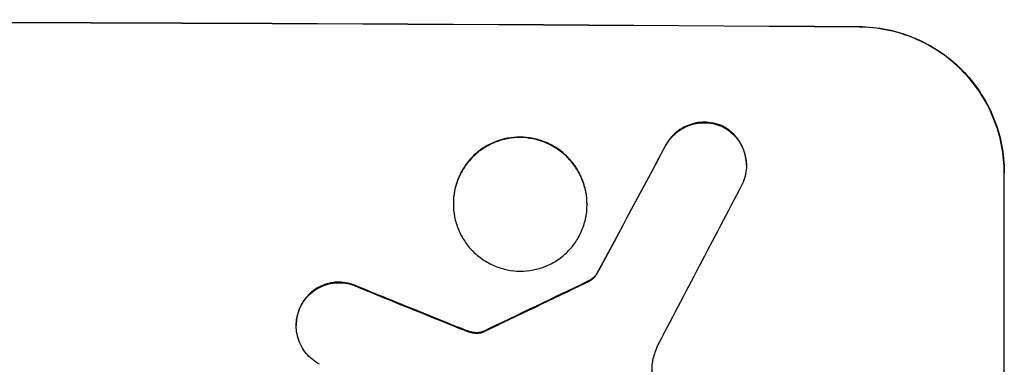
# Model space of a CAD drawing. Units: millimetres. Extents: x -5711 to 5085, y -8069 to 7470.
# Drawn here: x -2474 to -2372, y -6097 to -6062 of the extents above; entities that cross this region are included whole.
import ezdxf

# ---------------------------------------------------------------- set-up
doc = ezdxf.new("R2010")
doc.units = ezdxf.units.MM
doc.header["$LTSCALE"] = 20
doc.layers.add('2d', color=230, linetype='Continuous')

msp = doc.modelspace()

# ---------------------------------------------------------------- linework, layer by layer
at = {"layer": '2d'}
for p, q in [((-2386.93, -6062.47), (-2386.93, -6062.42)), ((-2401.03, -6072.72), (-2401.03, -6072.78)), ((-2406.94, -6074.69), (-2406.94, -6074.75)), ((-2398.59, -6076.73), (-2398.59, -6076.79)), ((-2371.93, -6077.51), (-2371.93, -6077.57)), ((-2371.93, -6152.46), (-2371.93, -6077.57)), ((-2428.88, -6080.7), (-2428.88, -6080.76)), ((-2415.06, -6080.78), (-2415.06, -6080.83)), ((-2414.04, -6087.95), (-2414.04, -6088)), ((-2415.11, -6088.82), (-2415.11, -6088.87)), ((-2438.72, -6089.31), (-2438.72, -6089.36)), ((-2444.64, -6091.25), (-2444.64, -6091.3)), ((-2445.13, -6093.27), (-2445.13, -6093.33)), ((-2428.38, -6093.5), (-2428.38, -6093.56)), ((-2427.43, -6093.87), (-2427.43, -6093.92)), ((-2426.67, -6094.05), (-2426.67, -6094.1)), ((-2425.93, -6093.99), (-2425.93, -6094.04)), ((-2425.7, -6093.88), (-2425.7, -6093.94))]:
    msp.add_line(p, q, dxfattribs=at)
at = {"layer": '2d', "extrusion": (0, 0, -1)}
for centre, major_axis, ratio, start_param, end_param in [((-2536.59, -6119.46), (1100, 0), 0.052336, 4.575914, 4.848864), ((-2536.59, -6374.77), (1097.74, 2058.44), 0.011594, 4.845973, 4.852477), ((-2536.59, -6204.78), (1097.77, 532.5), 0.042385, 4.834112, 4.843813), ((-2536.59, -6107.37), (1097.82, -441.07), 0.045077, 4.783531, 4.792993)]:
    msp.add_ellipse(centre, major_axis=major_axis, ratio=ratio, start_param=start_param, end_param=end_param, dxfattribs=at)
at = {"layer": '2d'}
for centre, major_axis, ratio, start_param, end_param in [((-2536.59, -6119.46), (-1099, 0), 0.052336, 4.575789, 4.848989), ((-2536.59, -6374.77), (1098.74, 2060.31), 0.011594, 1.430816, 1.437315), ((-2536.59, -6399.11), (1097.75, 2102.91), 0.011213, 1.423734, 1.431815), ((-2536.59, -6204.78), (1098.77, 532.99), 0.042385, 1.439474, 1.449165), ((-2536.59, -6107.37), (1098.82, -441.47), 0.045077, 1.490283, 1.499736)]:
    msp.add_ellipse(centre, major_axis=major_axis, ratio=ratio, start_param=start_param, end_param=end_param, dxfattribs=at)
for points, knots in [([(-2386.93, -6062.42), (-2385.99, -6062.43), (-2385.01, -6062.53), (-2383.07, -6062.92), (-2382.11, -6063.22), (-2380.26, -6064), (-2379.37, -6064.48), (-2377.73, -6065.6), (-2376.97, -6066.23), (-2375.64, -6067.58), (-2375.02, -6068.33), (-2373.93, -6069.97), (-2373.45, -6070.86), (-2372.69, -6072.7), (-2372.4, -6073.67), (-2372.02, -6075.6), (-2371.93, -6076.57), (-2371.93, -6077.51)], [-22.716961, -22.716961, -22.716961, -22.716961, -19.86175, -19.86175, -17.006539, -17.006539, -14.151328, -14.151328, -11.296117, -11.296117, -8.472088, -8.472088, -5.648058, -5.648058, -2.824029, -2.824029, 0, 0, 0, 0]), ([(-2371.93, -6077.57), (-2371.93, -6076.63), (-2372.02, -6075.65), (-2372.4, -6073.72), (-2372.69, -6072.76), (-2373.45, -6070.91), (-2373.93, -6070.02), (-2375.02, -6068.38), (-2375.64, -6067.63), (-2376.97, -6066.29), (-2377.73, -6065.65), (-2379.37, -6064.54), (-2380.26, -6064.05), (-2382.11, -6063.27), (-2383.07, -6062.97), (-2385.01, -6062.58), (-2385.99, -6062.48), (-2386.93, -6062.47)], [0, 0, 0, 0, 2.824027, 2.824027, 5.648054, 5.648054, 8.472082, 8.472082, 11.296109, 11.296109, 14.151375, 14.151375, 17.006642, 17.006642, 19.861909, 19.861909, 22.717175, 22.717175, 22.717175, 22.717175]), ([(-2401.03, -6072.72), (-2401.08, -6072.7), (-2401.12, -6072.68), (-2401.45, -6072.54), (-2401.74, -6072.45), (-2402.33, -6072.34), (-2402.63, -6072.31), (-2403.2, -6072.3), (-2403.5, -6072.33), (-2404.08, -6072.44), (-2404.38, -6072.53), (-2404.94, -6072.75), (-2405.21, -6072.9), (-2405.71, -6073.23), (-2405.94, -6073.42), (-2406.34, -6073.82), (-2406.53, -6074.05), (-2406.79, -6074.42), (-2406.87, -6074.56), (-2406.94, -6074.69)], [18.83414, 18.83414, 18.83414, 18.83414, 18.977404, 18.977404, 19.842143, 19.842143, 20.706883, 20.706883, 21.571393, 21.571393, 22.435903, 22.435903, 23.300414, 23.300414, 24.164924, 24.164924, 25.025734, 25.025734, 25.470581, 25.470581, 25.470581, 25.470581]), ([(-2406.94, -6074.75), (-2406.87, -6074.61), (-2406.79, -6074.48), (-2406.54, -6074.1), (-2406.35, -6073.88), (-2405.94, -6073.47), (-2405.71, -6073.28), (-2405.21, -6072.95), (-2404.94, -6072.81), (-2404.38, -6072.58), (-2404.09, -6072.49), (-2403.5, -6072.38), (-2403.2, -6072.36), (-2402.63, -6072.36), (-2402.33, -6072.39), (-2401.74, -6072.51), (-2401.45, -6072.6), (-2401.12, -6072.74), (-2401.08, -6072.76), (-2401.03, -6072.78)], [2.13734, 2.13734, 2.13734, 2.13734, 2.577555, 2.577555, 3.43674, 3.43674, 4.302886, 4.302886, 5.169033, 5.169033, 6.035179, 6.035179, 6.901326, 6.901326, 7.767818, 7.767818, 8.634311, 8.634311, 8.774326, 8.774326, 8.774326, 8.774326]), ([(-2398.59, -6076.73), (-2398.59, -6076.45), (-2398.61, -6076.16), (-2398.73, -6075.58), (-2398.81, -6075.29), (-2399.04, -6074.74), (-2399.18, -6074.47), (-2399.51, -6073.98), (-2399.7, -6073.76), (-2400.1, -6073.35), (-2400.32, -6073.16), (-2400.72, -6072.9), (-2400.87, -6072.81), (-2401.03, -6072.72)], [13.600359, 13.600359, 13.600359, 13.600359, 14.446907, 14.446907, 15.293456, 15.293456, 16.140004, 16.140004, 16.986552, 16.986552, 17.840233, 17.840233, 18.350051, 18.350051, 18.350051, 18.350051]), ([(-2401.03, -6072.78), (-2400.87, -6072.86), (-2400.72, -6072.95), (-2400.32, -6073.22), (-2400.1, -6073.41), (-2399.7, -6073.81), (-2399.51, -6074.03), (-2399.18, -6074.53), (-2399.04, -6074.79), (-2398.81, -6075.35), (-2398.73, -6075.63), (-2398.61, -6076.21), (-2398.59, -6076.51), (-2398.59, -6077.07), (-2398.61, -6077.36), (-2398.73, -6077.94), (-2398.81, -6078.23), (-2398.97, -6078.6), (-2399.01, -6078.69), (-2399.06, -6078.79)], [8.850734, 8.850734, 8.850734, 8.850734, 9.360564, 9.360564, 10.214257, 10.214257, 11.060805, 11.060805, 11.907353, 11.907353, 12.753901, 12.753901, 13.600448, 13.600448, 14.44871, 14.44871, 15.296971, 15.296971, 15.589388, 15.589388, 15.589388, 15.589388]), ([(-2415.06, -6080.78), (-2415.06, -6080.35), (-2415.1, -6079.9), (-2415.28, -6079.01), (-2415.41, -6078.56), (-2415.76, -6077.71), (-2415.98, -6077.3), (-2416.49, -6076.55), (-2416.78, -6076.2), (-2417.39, -6075.58), (-2417.74, -6075.29), (-2418.49, -6074.78), (-2418.9, -6074.56), (-2419.75, -6074.2), (-2420.2, -6074.07), (-2421.09, -6073.89), (-2421.54, -6073.84), (-2422.41, -6073.84), (-2422.86, -6073.88), (-2423.75, -6074.05), (-2424.19, -6074.18), (-2425.04, -6074.53), (-2425.45, -6074.74), (-2426.21, -6075.25), (-2426.56, -6075.53), (-2427.17, -6076.14), (-2427.46, -6076.49), (-2427.96, -6077.24), (-2428.18, -6077.64), (-2428.53, -6078.49), (-2428.67, -6078.93), (-2428.84, -6079.82), (-2428.88, -6080.27), (-2428.88, -6080.7)], [20.879786, 20.879786, 20.879786, 20.879786, 22.180865, 22.180865, 23.481943, 23.481943, 24.783021, 24.783021, 26.084099, 26.084099, 27.393365, 27.393365, 28.702631, 28.702631, 30.011897, 30.011897, 31.321162, 31.321162, 32.629754, 32.629754, 33.938345, 33.938345, 35.246937, 35.246937, 36.555528, 36.555528, 37.856538, 37.856538, 39.157549, 39.157549, 40.458559, 40.458559, 41.75957, 41.75957, 41.75957, 41.75957]), ([(-2428.88, -6080.76), (-2428.88, -6080.32), (-2428.84, -6079.87), (-2428.67, -6078.98), (-2428.53, -6078.54), (-2428.18, -6077.69), (-2427.96, -6077.29), (-2427.45, -6076.54), (-2427.16, -6076.19), (-2426.55, -6075.58), (-2426.2, -6075.3), (-2425.45, -6074.79), (-2425.04, -6074.58), (-2424.19, -6074.23), (-2423.75, -6074.1), (-2422.85, -6073.93), (-2422.41, -6073.89), (-2421.54, -6073.89), (-2421.09, -6073.94), (-2420.2, -6074.12), (-2419.76, -6074.25), (-2418.9, -6074.61), (-2418.5, -6074.83), (-2417.74, -6075.34), (-2417.39, -6075.63), (-2416.78, -6076.25), (-2416.49, -6076.6), (-2415.99, -6077.35), (-2415.77, -6077.76), (-2415.41, -6078.61), (-2415.28, -6079.06), (-2415.1, -6079.95), (-2415.06, -6080.4), (-2415.06, -6081.26), (-2415.1, -6081.71), (-2415.28, -6082.6), (-2415.41, -6083.04), (-2415.76, -6083.89), (-2415.98, -6084.3), (-2416.49, -6085.05), (-2416.78, -6085.39), (-2417.39, -6086), (-2417.74, -6086.29), (-2418.49, -6086.79), (-2418.9, -6087.01), (-2419.75, -6087.36), (-2420.2, -6087.49), (-2421.09, -6087.66), (-2421.54, -6087.7), (-2422.41, -6087.69), (-2422.86, -6087.65), (-2423.75, -6087.47), (-2424.19, -6087.33), (-2425.04, -6086.97), (-2425.45, -6086.75), (-2426.21, -6086.24), (-2426.56, -6085.95), (-2427.17, -6085.33), (-2427.46, -6084.99), (-2427.96, -6084.23), (-2428.18, -6083.82), (-2428.53, -6082.97), (-2428.67, -6082.53), (-2428.84, -6081.64), (-2428.88, -6081.19), (-2428.88, -6080.76)], [0, 0, 0, 0, 1.302767, 1.302767, 2.605533, 2.605533, 3.9083, 3.9083, 5.211067, 5.211067, 6.517915, 6.517915, 7.824763, 7.824763, 9.131611, 9.131611, 10.438459, 10.438459, 11.745754, 11.745754, 13.05305, 13.05305, 14.360346, 14.360346, 15.667642, 15.667642, 16.970704, 16.970704, 18.273767, 18.273767, 19.576829, 19.576829, 20.879892, 20.879892, 22.180969, 22.180969, 23.482047, 23.482047, 24.783125, 24.783125, 26.084202, 26.084202, 27.393482, 27.393482, 28.702762, 28.702762, 30.012043, 30.012043, 31.321323, 31.321323, 32.629927, 32.629927, 33.938532, 33.938532, 35.247137, 35.247137, 36.555741, 36.555741, 37.856751, 37.856751, 39.157761, 39.157761, 40.45877, 40.45877, 41.75978, 41.75978, 41.75978, 41.75978]), ([(-2414.04, -6087.95), (-2414.12, -6088.06), (-2414.21, -6088.17), (-2414.43, -6088.39), (-2414.57, -6088.5), (-2414.85, -6088.68), (-2414.97, -6088.75), (-2415.11, -6088.82)], [10.148539, 10.148539, 10.148539, 10.148539, 10.559312, 10.559312, 11.089445, 11.089445, 11.503969, 11.503969, 11.503969, 11.503969]), ([(-2415.11, -6088.87), (-2414.97, -6088.81), (-2414.85, -6088.74), (-2414.57, -6088.55), (-2414.43, -6088.44), (-2414.21, -6088.22), (-2414.12, -6088.11), (-2414.04, -6088)], [5.402185, 5.402185, 5.402185, 5.402185, 5.816716, 5.816716, 6.346855, 6.346855, 6.757623, 6.757623, 6.757623, 6.757623]), ([(-2438.72, -6089.31), (-2438.81, -6089.26), (-2438.9, -6089.22), (-2439.27, -6089.07), (-2439.55, -6088.98), (-2440.12, -6088.87), (-2440.41, -6088.84), (-2440.97, -6088.83), (-2441.25, -6088.86), (-2441.83, -6088.97), (-2442.11, -6089.05), (-2442.66, -6089.28), (-2442.92, -6089.42), (-2443.4, -6089.74), (-2443.62, -6089.92), (-2444.02, -6090.31), (-2444.2, -6090.53), (-2444.47, -6090.93), (-2444.56, -6091.08), (-2444.64, -6091.25)], [18.095922, 18.095922, 18.095922, 18.095922, 18.380393, 18.380393, 19.216938, 19.216938, 20.053484, 20.053484, 20.889877, 20.889877, 21.72627, 21.72627, 22.562662, 22.562662, 23.399055, 23.399055, 24.233617, 24.233617, 24.759384, 24.759384, 24.759384, 24.759384]), ([(-2444.64, -6091.3), (-2444.56, -6091.14), (-2444.47, -6090.98), (-2444.2, -6090.59), (-2444.02, -6090.37), (-2443.63, -6089.98), (-2443.4, -6089.79), (-2442.92, -6089.47), (-2442.66, -6089.33), (-2442.11, -6089.11), (-2441.83, -6089.02), (-2441.25, -6088.91), (-2440.97, -6088.89), (-2440.41, -6088.89), (-2440.12, -6088.92), (-2439.55, -6089.03), (-2439.27, -6089.12), (-2438.9, -6089.27), (-2438.81, -6089.31), (-2438.72, -6089.36)], [1.977804, 1.977804, 1.977804, 1.977804, 2.501294, 2.501294, 3.335059, 3.335059, 4.172254, 4.172254, 5.00945, 5.00945, 5.846645, 5.846645, 6.683841, 6.683841, 7.521267, 7.521267, 8.358694, 8.358694, 8.641542, 8.641542, 8.641542, 8.641542]), ([(-2444.64, -6091.25), (-2444.69, -6091.35), (-2444.74, -6091.45), (-2444.9, -6091.83), (-2444.98, -6092.12), (-2445.1, -6092.7), (-2445.13, -6092.99), (-2445.13, -6093.27)], [-2.012466, -2.012466, -2.012466, -2.012466, -1.698278, -1.698278, -0.849139, -0.849139, 0, 0, 0, 0]), ([(-2442.7, -6097.32), (-2442.85, -6097.25), (-2443, -6097.16), (-2443.38, -6096.9), (-2443.61, -6096.71), (-2444.01, -6096.31), (-2444.19, -6096.09), (-2444.52, -6095.59), (-2444.67, -6095.33), (-2444.9, -6094.77), (-2444.98, -6094.48), (-2445.1, -6093.9), (-2445.13, -6093.61), (-2445.13, -6093.33), (-2445.13, -6093.04), (-2445.1, -6092.75), (-2444.98, -6092.17), (-2444.9, -6091.88), (-2444.74, -6091.5), (-2444.69, -6091.4), (-2444.64, -6091.3)], [-4.722654, -4.722654, -4.722654, -4.722654, -4.247569, -4.247569, -3.39656, -3.39656, -2.54742, -2.54742, -1.69828, -1.69828, -0.84914, -0.84914, 0, 0, 0, 0.848327, 0.848327, 1.696655, 1.696655, 2.012349, 2.012349, 2.012349, 2.012349]), ([(-2427.43, -6093.87), (-2427.57, -6093.81), (-2427.72, -6093.76), (-2428.03, -6093.64), (-2428.21, -6093.57), (-2428.38, -6093.5)], [18.3714726, 18.3714726, 18.3714726, 18.3714726, 18.8001206, 18.8001206, 19.3312164, 19.3312164, 19.3312164, 19.3312164]), ([(-2426.67, -6094.05), (-2426.75, -6094.04), (-2426.84, -6094.03), (-2427.1, -6093.98), (-2427.26, -6093.93), (-2427.43, -6093.87)], [15.1157822, 15.1157822, 15.1157822, 15.1157822, 15.3682275, 15.3682275, 15.8663992, 15.8663992, 15.8663992, 15.8663992]), ([(-2427.43, -6093.92), (-2427.26, -6093.98), (-2427.1, -6094.03), (-2426.84, -6094.08), (-2426.75, -6094.09), (-2426.67, -6094.1)], [3.8024315, 3.8024315, 3.8024315, 3.8024315, 4.300607, 4.300607, 4.5530548, 4.5530548, 4.5530548, 4.5530548]), ([(-2425.93, -6093.99), (-2426, -6094), (-2426.06, -6094.02), (-2426.24, -6094.05), (-2426.35, -6094.06), (-2426.53, -6094.06), (-2426.6, -6094.06), (-2426.67, -6094.05)], [7.560409, 7.560409, 7.560409, 7.560409, 7.7459301, 7.7459301, 8.0837077, 8.0837077, 8.2830923, 8.2830923, 8.2830923, 8.2830923]), ([(-2426.67, -6094.1), (-2426.6, -6094.11), (-2426.53, -6094.12), (-2426.35, -6094.12), (-2426.24, -6094.11), (-2426.06, -6094.07), (-2426, -6094.06), (-2425.93, -6094.04)], [2.4950685, 2.4950685, 2.4950685, 2.4950685, 2.6944548, 2.6944548, 3.0322357, 3.0322357, 3.2177581, 3.2177581, 3.2177581, 3.2177581]), ([(-2425.7, -6093.88), (-2425.74, -6093.91), (-2425.79, -6093.93), (-2425.87, -6093.96), (-2425.9, -6093.97), (-2425.93, -6093.99)], [4.6719747, 4.6719747, 4.6719747, 4.6719747, 4.8178878, 4.8178878, 4.916916, 4.916916, 4.916916, 4.916916]), ([(-2425.93, -6094.04), (-2425.9, -6094.03), (-2425.87, -6094.02), (-2425.79, -6093.98), (-2425.74, -6093.96), (-2425.7, -6093.94)], [2.0926557, 2.0926557, 2.0926557, 2.0926557, 2.1911242, 2.1911242, 2.33758, 2.33758, 2.33758, 2.33758]), ([(-2408.29, -6096.94), (-2408.29, -6096.97), (-2408.3, -6097), (-2408.35, -6097.26), (-2408.37, -6097.49), (-2408.37, -6097.71), (-2408.37, -6097.93), (-2408.35, -6098.15), (-2408.27, -6098.55), (-2408.23, -6098.72), (-2408.17, -6098.88)], [-0.752218, -0.752218, -0.752218, -0.752218, -0.6616, -0.6616, 0, 0, 0, 0.660376, 0.660376, 1.151235, 1.151235, 1.151235, 1.151235])]:
    msp.add_open_spline(points, degree=3, knots=knots, dxfattribs=at)
for points in [[(-2428.38, -6093.56), (-2428.06, -6093.68), (-2427.75, -6093.8), (-2427.43, -6093.92)], [(-2407.86, -6095.59), (-2408.04, -6096.03), (-2408.18, -6096.48), (-2408.29, -6096.94)]]:
    msp.add_open_spline(points, degree=3, dxfattribs=at)

doc.saveas('drawing.dxf')
